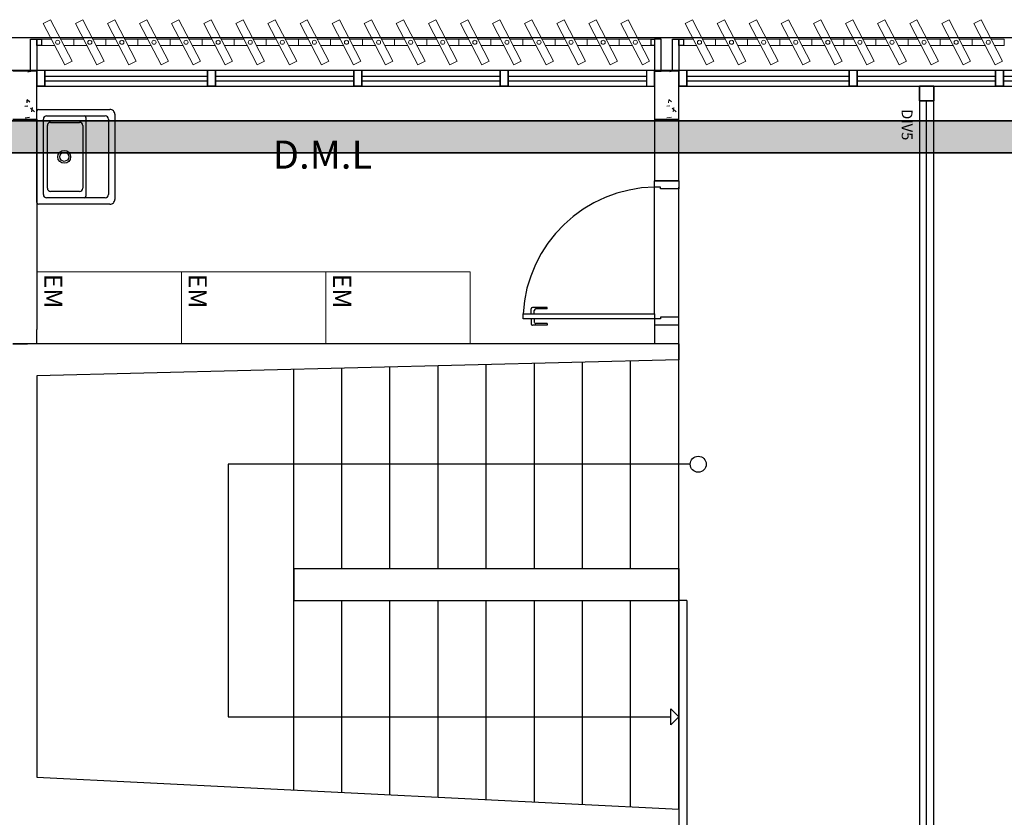
# Model space of a CAD drawing. Units: millimetres. Extents: x 2870 to 3822, y 2924 to 3374.
# Drawn here: x 2945 to 2951, y 2945 to 2950 of the extents above; entities that cross this region are included whole.
import ezdxf

# ---------------------------------------------------------------- set-up
doc = ezdxf.new("R2010")
doc.units = ezdxf.units.MM
doc.linetypes.add('0149-11_REF-PE$0$HIDDEN2', pattern=[4.7625, 3.175, -1.5875])
doc.linetypes.add('CONTINU', pattern=[0])
for name, color, linetype in [('BASE ELETRICA', 253, 'Continuous'), ('BASE ELÉTRICA 2', 30, 'Continuous'), ('HACH', 254, 'Continuous'), ('LAYOUT', 4, 'Continuous')]:
    doc.layers.add(name, color=color, linetype=linetype)
doc.layers.add('ELETROCALHA', color=170, linetype='CONTINU', lineweight=35)
doc.styles.add('0149-11_REF-PE$0$6075', font='romans.shx', dxfattribs={"height": 0.1125})
doc.styles.add('100RE100', font='arial.ttf', dxfattribs={"height": 0.25})
doc.styles.add('ARIAL', font='arial.ttf')

# ---------------------------------------------------------------- blocks, each defined once
blk = doc.blocks.new('BASE 3ºPAV')
at = {"layer": 'BASE ELETRICA', "lineweight": 13, "ltscale": 10}
for p, q in [((4403.0605, 3776.0104), (4403.1061, 3776.034)), ((4403.1061, 3776.034), (4403.2398, 3775.7761)), ((4403.2605, 3776.0104), (4403.3061, 3776.034)), ((4403.3061, 3776.034), (4403.4398, 3775.7761)), ((4403.4605, 3776.0104), (4403.5061, 3776.034)), ((4403.5061, 3776.034), (4403.6398, 3775.7761)), ((4403.6605, 3776.0104), (4403.7061, 3776.034)), ((4403.7061, 3776.034), (4403.8398, 3775.7761)), ((4403.8605, 3776.0104), (4403.9061, 3776.034)), ((4403.9061, 3776.034), (4404.0398, 3775.7761)), ((4404.0605, 3776.0104), (4404.1061, 3776.034)), ((4404.1061, 3776.034), (4404.2398, 3775.7761)), ((4404.2605, 3776.0104), (4404.3061, 3776.034)), ((4404.3061, 3776.034), (4404.4398, 3775.7761)), ((4404.4605, 3776.0104), (4404.5061, 3776.034)), ((4404.5061, 3776.034), (4404.6398, 3775.7761)), ((4404.6605, 3776.0104), (4404.7061, 3776.034)), ((4404.7061, 3776.034), (4404.8398, 3775.7761)), ((4404.8605, 3776.0104), (4404.9061, 3776.034)), ((4404.9061, 3776.034), (4405.0398, 3775.7761)), ((4405.0605, 3776.0104), (4405.1061, 3776.034)), ((4405.1061, 3776.034), (4405.2398, 3775.7761)), ((4405.2605, 3776.0104), (4405.3061, 3776.034)), ((4405.3061, 3776.034), (4405.4398, 3775.7761)), ((4405.4605, 3776.0104), (4405.5061, 3776.034)), ((4405.5061, 3776.034), (4405.6398, 3775.7761)), ((4405.6605, 3776.0104), (4405.7061, 3776.034)), ((4405.7061, 3776.034), (4405.8398, 3775.7761)), ((4405.8605, 3776.0104), (4405.9061, 3776.034)), ((4405.9061, 3776.034), (4406.0398, 3775.7761)), ((4406.0605, 3776.0104), (4406.1061, 3776.034)), ((4406.1061, 3776.034), (4406.2398, 3775.7761)), ((4406.2605, 3776.0104), (4406.3061, 3776.034)), ((4406.3061, 3776.034), (4406.4398, 3775.7761)), ((4406.4605, 3776.0104), (4406.5061, 3776.034)), ((4406.5061, 3776.034), (4406.6398, 3775.7761)), ((4406.6605, 3776.0104), (4406.7061, 3776.034)), ((4406.7061, 3776.034), (4406.8398, 3775.7761)), ((4407.0605, 3776.0104), (4407.1061, 3776.034)), ((4407.1061, 3776.034), (4407.2398, 3775.7761)), ((4407.2605, 3776.0104), (4407.3061, 3776.034)), ((4407.3061, 3776.034), (4407.4398, 3775.7761)), ((4407.4605, 3776.0104), (4407.5061, 3776.034)), ((4407.5061, 3776.034), (4407.6398, 3775.7761)), ((4407.6605, 3776.0104), (4407.7061, 3776.034)), ((4407.7061, 3776.034), (4407.8398, 3775.7761)), ((4407.8605, 3776.0104), (4407.9061, 3776.034)), ((4407.9061, 3776.034), (4408.0398, 3775.7761)), ((4408.0605, 3776.0104), (4408.1061, 3776.034)), ((4408.1061, 3776.034), (4408.2398, 3775.7761)), ((4408.2605, 3776.0104), (4408.3061, 3776.034)), ((4408.3061, 3776.034), (4408.4398, 3775.7761)), ((4408.4605, 3776.0104), (4408.5061, 3776.034)), ((4408.5061, 3776.034), (4408.6398, 3775.7761)), ((4408.6605, 3776.0104), (4408.7061, 3776.034)), ((4408.7061, 3776.034), (4408.8398, 3775.7761)), ((4408.8605, 3776.0104), (4408.9061, 3776.034)), ((4408.9061, 3776.034), (4409.0398, 3775.7761)), ((4403.1942, 3775.7525), (4403.0605, 3776.0104)), ((4403.3942, 3775.7525), (4403.2605, 3776.0104)), ((4403.5942, 3775.7525), (4403.4605, 3776.0104)), ((4403.7942, 3775.7525), (4403.6605, 3776.0104)), ((4403.9942, 3775.7525), (4403.8605, 3776.0104)), ((4404.1942, 3775.7525), (4404.0605, 3776.0104)), ((4404.3942, 3775.7525), (4404.2605, 3776.0104)), ((4404.5942, 3775.7525), (4404.4605, 3776.0104)), ((4404.7942, 3775.7525), (4404.6605, 3776.0104)), ((4404.9942, 3775.7525), (4404.8605, 3776.0104)), ((4405.1942, 3775.7525), (4405.0605, 3776.0104)), ((4405.3942, 3775.7525), (4405.2605, 3776.0104)), ((4405.5942, 3775.7525), (4405.4605, 3776.0104)), ((4405.7942, 3775.7525), (4405.6605, 3776.0104)), ((4405.9942, 3775.7525), (4405.8605, 3776.0104)), ((4406.1942, 3775.7525), (4406.0605, 3776.0104)), ((4406.3942, 3775.7525), (4406.2605, 3776.0104)), ((4406.5942, 3775.7525), (4406.4605, 3776.0104)), ((4406.7942, 3775.7525), (4406.6605, 3776.0104)), ((4407.1942, 3775.7525), (4407.0605, 3776.0104)), ((4407.3942, 3775.7525), (4407.2605, 3776.0104)), ((4407.5942, 3775.7525), (4407.4605, 3776.0104)), ((4407.7942, 3775.7525), (4407.6605, 3776.0104)), ((4407.9942, 3775.7525), (4407.8605, 3776.0104)), ((4408.1942, 3775.7525), (4408.0605, 3776.0104)), ((4408.3942, 3775.7525), (4408.2605, 3776.0104)), ((4408.5942, 3775.7525), (4408.4605, 3776.0104)), ((4408.7942, 3775.7525), (4408.6605, 3776.0104)), ((4408.9942, 3775.7525), (4408.8605, 3776.0104)), ((4403.2398, 3775.7761), (4403.1942, 3775.7525)), ((4403.4398, 3775.7761), (4403.3942, 3775.7525)), ((4403.6398, 3775.7761), (4403.5942, 3775.7525)), ((4403.8398, 3775.7761), (4403.7942, 3775.7525)), ((4404.0398, 3775.7761), (4403.9942, 3775.7525)), ((4404.2398, 3775.7761), (4404.1942, 3775.7525)), ((4404.4398, 3775.7761), (4404.3942, 3775.7525)), ((4404.6398, 3775.7761), (4404.5942, 3775.7525)), ((4404.8398, 3775.7761), (4404.7942, 3775.7525)), ((4405.0398, 3775.7761), (4404.9942, 3775.7525)), ((4405.2398, 3775.7761), (4405.1942, 3775.7525)), ((4405.4398, 3775.7761), (4405.3942, 3775.7525)), ((4405.6398, 3775.7761), (4405.5942, 3775.7525)), ((4405.8398, 3775.7761), (4405.7942, 3775.7525)), ((4406.0398, 3775.7761), (4405.9942, 3775.7525)), ((4406.2398, 3775.7761), (4406.1942, 3775.7525)), ((4406.4398, 3775.7761), (4406.3942, 3775.7525)), ((4406.6398, 3775.7761), (4406.5942, 3775.7525)), ((4406.8398, 3775.7761), (4406.7942, 3775.7525)), ((4407.2398, 3775.7761), (4407.1942, 3775.7525)), ((4407.4398, 3775.7761), (4407.3942, 3775.7525)), ((4407.6398, 3775.7761), (4407.5942, 3775.7525)), ((4407.8398, 3775.7761), (4407.7942, 3775.7525)), ((4408.0398, 3775.7761), (4407.9942, 3775.7525)), ((4408.2398, 3775.7761), (4408.1942, 3775.7525)), ((4408.4398, 3775.7761), (4408.3942, 3775.7525)), ((4408.6398, 3775.7761), (4408.5942, 3775.7525)), ((4408.8398, 3775.7761), (4408.7942, 3775.7525)), ((4409.0398, 3775.7761), (4408.9942, 3775.7525))]:
    blk.add_line(p, q, dxfattribs=at)
at = {"layer": 'BASE ELETRICA', "linetype": 'Continuous'}
for p, q in [((4402.9648, 3775.7095), (4402.9836, 3775.713)), ((4402.9592, 3775.5371), (4402.9764, 3775.5226)), ((4402.946, 3775.4944), (4402.9648, 3775.4978)), ((4402.9587, 3775.5342), (4402.9572, 3775.5163)), ((4402.9811, 3775.4825), (4403.0054, 3775.4591)), ((4402.9902, 3775.4876), (4402.9861, 3775.4609)), ((4402.9464, 3775.4229), (4402.9749, 3775.4262))]:
    blk.add_line(p, q, dxfattribs=at)
at = {"layer": 'BASE ELETRICA'}
for p, q in [((4403.071, 3775.6825), (4404.0835, 3775.6825)), ((4404.1335, 3775.6825), (4404.996, 3775.6825)), ((4405.046, 3775.6825), (4405.9085, 3775.6825)), ((4405.9585, 3775.6825), (4406.821, 3775.6825)), ((4407.071, 3775.6825), (4408.0835, 3775.6825)), ((4408.1335, 3775.6825), (4408.996, 3775.6825)), ((4409.046, 3775.6825), (4409.9085, 3775.6825)), ((4403.071, 3775.6525), (4404.0835, 3775.6525)), ((4404.1335, 3775.6525), (4404.996, 3775.6525)), ((4405.046, 3775.6525), (4405.9085, 3775.6525)), ((4405.9585, 3775.6525), (4406.821, 3775.6525)), ((4407.071, 3775.6525), (4408.0835, 3775.6525)), ((4408.1335, 3775.6525), (4408.996, 3775.6525)), ((4409.046, 3775.6525), (4409.9085, 3775.6525)), ((4403.031, 3775.4744), (4403.476, 3775.4744)), ((4403.031, 3775.4744), (4403.476, 3775.4744)), ((4408.566, 3769.7038, 0), (4408.566, 3775.5288, 0)), ((4403.0211, 3774.8944), (4403.021, 3775.4644)), ((4403.0211, 3774.8944), (4403.021, 3775.4644)), ((4403.061, 3774.9444), (4403.061, 3775.4144)), ((4403.061, 3774.9444), (4403.061, 3775.4144)), ((4403.081, 3775.4344), (4403.2979, 3775.4344)), ((4403.081, 3775.4344), (4403.2979, 3775.4344)), ((4403.2979, 3775.4344), (4403.316, 3775.4344)), ((4403.316, 3775.4344), (4403.446, 3775.4344)), ((4403.316, 3775.4344), (4403.446, 3775.4344)), ((4403.326, 3775.4244), (4403.326, 3775.4119)), ((4403.326, 3775.4119), (4403.326, 3774.9484)), ((4403.466, 3775.4144), (4403.466, 3774.9444)), ((4403.466, 3775.4144), (4403.466, 3774.9444)), ((4403.506, 3775.4444), (4403.5061, 3774.9144)), ((4403.506, 3775.4444), (4403.5061, 3774.9144)), ((4403.086, 3774.9844), (4403.086, 3775.3744)), ((4403.086, 3774.9844), (4403.086, 3775.3744)), ((4403.106, 3775.3944), (4403.286, 3775.3944)), ((4403.106, 3775.3944), (4403.286, 3775.3944)), ((4403.306, 3775.3744), (4403.306, 3774.9844)), ((4403.306, 3775.3744), (4403.306, 3774.9844)), ((4406.8708, 3774.2015), (4406.8708, 3774.991)), ((4407.021, 3775.0305), (4406.871, 3775.0305)), ((4407.021, 3774.1805), (4407.021, 3774.991)), ((4403.2979, 3774.9244), (4403.0811, 3774.9244)), ((4403.2979, 3774.9244), (4403.0811, 3774.9244)), ((4403.286, 3774.9644), (4403.106, 3774.9644)), ((4403.286, 3774.9644), (4403.106, 3774.9644)), ((4403.3161, 3774.9244), (4403.2979, 3774.9244)), ((4403.4461, 3774.9244), (4403.3161, 3774.9244)), ((4403.4461, 3774.9244), (4403.3161, 3774.9244)), ((4403.326, 3774.9484), (4403.3261, 3774.9344)), ((4403.4761, 3774.8844), (4403.0311, 3774.8844)), ((4403.4761, 3774.8844), (4403.0311, 3774.8844)), ((4406.1006, 3774.2015), (4406.1006, 3774.2315)), ((4406.2006, 3774.2415), (4406.1106, 3774.2415)), ((4406.1206, 3774.2015), (4406.1206, 3774.2215)), ((4406.2006, 3774.2315), (4406.1306, 3774.2315)), ((4406.2006, 3774.2315), (4406.2006, 3774.2415)), ((4406.1006, 3774.17), (4406.1006, 3774.14)), ((4406.2006, 3774.13), (4406.1106, 3774.13)), ((4406.1206, 3774.17), (4406.1206, 3774.15)), ((4406.2006, 3774.14), (4406.1306, 3774.14)), ((4406.2006, 3774.14), (4406.2006, 3774.13)), ((4407.021, 3771.1138), (4407.021, 3774.0138)), ((4407.021, 3774.0138), (4407.021, 3773.9138)), ((4405.821, 3772.6138), (4405.821, 3773.8838)), ((4406.121, 3772.6138), (4406.121, 3773.8913)), ((4406.421, 3772.6138), (4406.421, 3773.8988)), ((4406.721, 3772.6138), (4406.721, 3773.9063)), ((4404.621, 3771.2338), (4404.621, 3773.8538)), ((4404.921, 3772.6138), (4404.921, 3773.8613)), ((4405.221, 3772.6138), (4405.221, 3773.8688)), ((4405.521, 3772.6138), (4405.521, 3773.8763)), ((4407.0927, 3773.2638), (4404.2128, 3773.2638)), ((4404.2128, 3773.2638), (4404.2128, 3771.6904)), ((4404.621, 3772.6138), (4407.021, 3772.6138)), ((4404.621, 3772.6138), (4404.621, 3772.4138)), ((4407.021, 3772.6138), (4407.021, 3772.4138)), ((4404.621, 3772.4138), (4407.021, 3772.4138)), ((4404.921, 3771.2188), (4404.921, 3772.4138)), ((4405.221, 3771.2038), (4405.221, 3772.4138)), ((4405.521, 3771.1888), (4405.521, 3772.4138)), ((4405.821, 3771.1738), (4405.821, 3772.4138)), ((4406.121, 3771.1588), (4406.121, 3772.4138)), ((4406.421, 3771.1438), (4406.421, 3772.4138)), ((4406.721, 3771.1288), (4406.721, 3772.4138)), ((4407.021, 3772.4138), (4407.021, 3771.0138)), ((4407.071, 3772.4138), (4407.021, 3772.4138)), ((4407.071, 3772.4138), (4407.071, 3771.0138)), ((4406.971, 3771.7404), (4407.021, 3771.6904)), ((4406.971, 3771.6904), (4406.971, 3771.7404)), ((4404.2128, 3771.6904), (4406.971, 3771.6904)), ((4407.021, 3771.6904), (4406.971, 3771.6404)), ((4406.971, 3771.6404), (4406.971, 3771.6904))]:
    blk.add_line(p, q, dxfattribs=at)
at = {"layer": 'BASE ELETRICA', "linetype": 'Continuous', "lineweight": 0}
for p, q in [((4406.9648, 3775.7095), (4406.9836, 3775.713)), ((4406.9592, 3775.5371), (4406.9764, 3775.5226)), ((4406.946, 3775.4944), (4406.9648, 3775.4978)), ((4406.9587, 3775.5342), (4406.9572, 3775.5163)), ((4406.9811, 3775.4825), (4407.0054, 3775.4591)), ((4406.9902, 3775.4876), (4406.9861, 3775.4609)), ((4406.9464, 3775.4229), (4406.9749, 3775.4262))]:
    blk.add_line(p, q, dxfattribs=at)
at = {"layer": 'BASE ELETRICA', "linetype": 'CONTINU', "lineweight": 5, "ltscale": 0.1}
for p, q in [((4403.021, 3774.0138), (4403.021, 3774.4638)), ((4403.021, 3774.4638), (4403.921, 3774.4638)), ((4403.921, 3774.4638), (4403.921, 3774.0138)), ((4403.921, 3774.0138), (4403.921, 3774.4638)), ((4403.921, 3774.4638), (4404.821, 3774.4638)), ((4404.821, 3774.4638), (4404.821, 3774.0138)), ((4404.821, 3774.0138), (4404.821, 3774.4638)), ((4404.821, 3774.4638), (4405.721, 3774.4638)), ((4405.721, 3774.4638), (4405.721, 3774.0138)), ((4403.921, 3774.0138), (4403.021, 3774.0138)), ((4404.821, 3774.0138), (4403.921, 3774.0138)), ((4405.721, 3774.0138), (4404.821, 3774.0138))]:
    blk.add_line(p, q, dxfattribs=at)
at = {"layer": 'BASE ELETRICA', "elevation": 0}
blk.add_lwpolyline([(4419.021, 3775.7188), (4434.946, 3775.722), (4434.946, 3775.922), (4390.946, 3775.922), (4390.946, 3775.7188), (4411.996, 3775.7188), (4412.0001, 3775.7188)], dxfattribs=at)
at = {"layer": 'BASE ELETRICA'}
for centre, radius in [((4403.191, 3775.1794), 0.04), ((4403.191, 3775.1794), 0.04), ((4403.191, 3775.1794), 0.028), ((4403.191, 3775.1794), 0.028), ((4407.1427, 3773.2638), 0.05)]:
    blk.add_circle(centre, radius, dxfattribs=at)
for centre, radius, start, end in [((4403.031, 3775.4644), 0.01, 90.00533, 180.00533), ((4403.031, 3775.4644), 0.01, 90.00533, 180.00533), ((4403.476, 3775.4444), 0.03, 0.00532, 90.00532), ((4403.476, 3775.4444), 0.03, 0.00532, 90.00532), ((4403.081, 3775.4144), 0.02, 90.00532, 180.00532), ((4403.081, 3775.4144), 0.02, 90.00532, 180.00532), ((4403.316, 3775.4244), 0.01, 0.00532, 90.00532), ((4403.446, 3775.4144), 0.02, 0.00532, 90.00532), ((4403.446, 3775.4144), 0.02, 0.00532, 90.00532), ((4403.106, 3775.3744), 0.02, 90.00532, 180.00532), ((4403.106, 3775.3744), 0.02, 90.00532, 180.00532), ((4403.286, 3775.3744), 0.02, 0.00532, 90.00532), ((4403.286, 3775.3744), 0.02, 0.00532, 90.00532), ((4403.106, 3774.9844), 0.02, 180.00532, 270.00532), ((4403.106, 3774.9844), 0.02, 180.00532, 270.00532), ((4403.286, 3774.9844), 0.02, 270.00532, 0.00532), ((4403.286, 3774.9844), 0.02, 270.00532, 0.00532), ((4403.081, 3774.9444), 0.02, 180.00532, 270.00532), ((4403.081, 3774.9444), 0.02, 180.00532, 270.00532), ((4403.3161, 3774.9344), 0.01, 270.00533, 0.00533), ((4403.446, 3774.9444), 0.02, 270.00532, 0.00532), ((4403.446, 3774.9444), 0.02, 270.00532, 0.00532), ((4403.0311, 3774.8944), 0.01, 180.00532, 270.00532), ((4403.0311, 3774.8944), 0.01, 180.00532, 270.00532), ((4403.4761, 3774.9144), 0.03, 270.00532, 0.00532), ((4403.4761, 3774.9144), 0.03, 270.00532, 0.00532), ((4406.1106, 3774.2315), 0.01, 90.00016, 180.00016), ((4406.1306, 3774.2215), 0.01, 90.00016, 180.00016), ((4406.1106, 3774.14), 0.01, 180.00016, 270.00016), ((4406.1306, 3774.15), 0.01, 180.00016, 270.00016)]:
    blk.add_arc(centre, radius, start, end, dxfattribs=at)
at = {"layer": 'BASE ELETRICA', "linetype": '0149-11_REF-PE$0$HIDDEN2'}
blk.add_ellipse((4406.8858, 3774.1547), major_axis=(-0.6034, -0.5807), ratio=0.997899, start_param=3.964901, end_param=5.459877, dxfattribs=at)
at = {"layer": 'BASE ELÉTRICA 2'}
for p, q in [((4402.9816, 3775.7138), (4402.9816, 3775.913)), ((4402.9816, 3775.913), (4403.021, 3775.913)), ((4403.021, 3775.913), (4403.021, 3775.7138)), ((4403.021, 3775.8735), (4403.021, 3775.913)), ((4403.021, 3775.913), (4403.0502, 3775.913)), ((4403.0502, 3775.913), (4403.0502, 3775.8735)), ((4406.8502, 3775.8735), (4406.8502, 3775.913)), ((4406.8502, 3775.913), (4406.871, 3775.913)), ((4406.871, 3775.913), (4406.871, 3775.7138)), ((4406.9105, 3775.913), (4406.871, 3775.913)), ((4406.871, 3775.913), (4406.871, 3775.8735)), ((4406.9105, 3775.7138), (4406.9105, 3775.913)), ((4406.9816, 3775.7138), (4406.9816, 3775.913)), ((4406.9816, 3775.913), (4407.021, 3775.913)), ((4407.021, 3775.913), (4407.021, 3775.7138)), ((4407.021, 3775.8735), (4407.021, 3775.913)), ((4407.021, 3775.913), (4407.0502, 3775.913)), ((4407.0502, 3775.913), (4407.0502, 3775.8735)), ((4403.0502, 3775.8735), (4403.021, 3775.8735)), ((4406.871, 3775.8735), (4406.8502, 3775.8735)), ((4407.0502, 3775.8735), (4407.021, 3775.8735)), ((4403.021, 3775.6188), (4403.021, 3775.7188)), ((4403.021, 3775.7188), (4403.021, 3775.6188)), ((4403.021, 3775.7188), (4403.071, 3775.7188)), ((4403.071, 3775.7188), (4404.1335, 3775.7188)), ((4403.071, 3775.7188), (4403.071, 3775.6188)), ((4403.071, 3775.6188), (4403.071, 3775.7188)), ((4404.0835, 3775.7188), (4404.1335, 3775.7188)), ((4404.0835, 3775.6188), (4404.0835, 3775.7188)), ((4404.0835, 3775.7188), (4404.0835, 3775.6188)), ((4404.0835, 3775.7188, 0), (4404.1335, 3775.7188, 0)), ((4404.1335, 3775.7188), (4405.046, 3775.7188)), ((4404.1335, 3775.7188), (4404.1335, 3775.6188)), ((4404.1335, 3775.6188), (4404.1335, 3775.7188)), ((4404.996, 3775.6188), (4404.996, 3775.7188)), ((4404.996, 3775.7188), (4404.996, 3775.6188)), ((4404.996, 3775.7188, 0), (4405.046, 3775.7188, 0)), ((4404.996, 3775.7188), (4404.996, 3775.6188)), ((4405.046, 3775.7188), (4405.9585, 3775.7188)), ((4405.046, 3775.7188), (4405.046, 3775.6188)), ((4405.046, 3775.6188), (4405.046, 3775.7188)), ((4405.046, 3775.6188), (4405.046, 3775.7188)), ((4405.9085, 3775.7188), (4405.9585, 3775.7188)), ((4405.9085, 3775.6188), (4405.9085, 3775.7188)), ((4405.9085, 3775.7188), (4405.9085, 3775.6188)), ((4405.9085, 3775.7188, 0), (4405.9585, 3775.7188, 0)), ((4405.9585, 3775.7188), (4406.871, 3775.7188)), ((4405.9585, 3775.7188), (4405.9585, 3775.6188)), ((4405.9585, 3775.6188), (4405.9585, 3775.7188)), ((4406.821, 3775.7188), (4406.821, 3775.6188)), ((4406.871, 3775.6188), (4406.871, 3775.7188)), ((4407.021, 3775.6188), (4407.021, 3775.7188)), ((4407.021, 3775.7188), (4407.021, 3775.6188)), ((4407.021, 3775.7188), (4407.071, 3775.7188)), ((4407.071, 3775.7188), (4408.1335, 3775.7188)), ((4407.071, 3775.7188), (4407.071, 3775.6188)), ((4407.071, 3775.6188), (4407.071, 3775.7188)), ((4408.0835, 3775.7188), (4408.1335, 3775.7188)), ((4408.0835, 3775.6188), (4408.0835, 3775.7188)), ((4408.0835, 3775.7188), (4408.0835, 3775.6188)), ((4408.0835, 3775.7188, 0), (4408.1335, 3775.7188, 0)), ((4408.1335, 3775.7188), (4409.046, 3775.7188)), ((4408.1335, 3775.7188), (4408.1335, 3775.6188)), ((4408.1335, 3775.6188), (4408.1335, 3775.7188)), ((4408.996, 3775.6188), (4408.996, 3775.7188)), ((4408.996, 3775.7188), (4408.996, 3775.6188)), ((4408.996, 3775.7188, 0), (4409.046, 3775.7188, 0)), ((4408.996, 3775.7188), (4408.996, 3775.6188)), ((4409.046, 3775.7188), (4409.9585, 3775.7188)), ((4409.046, 3775.7188), (4409.046, 3775.6188)), ((4409.046, 3775.6188), (4409.046, 3775.7188)), ((4409.046, 3775.6188), (4409.046, 3775.7188)), ((4403.021, 3775.7138), (4402.871, 3775.7138)), ((4403.021, 3775.7138), (4402.9816, 3775.7138)), ((4403.021, 3775.4138), (4403.021, 3775.7138)), ((4406.871, 3775.7138), (4406.871, 3775.4138)), ((4407.021, 3775.7138), (4406.871, 3775.7138)), ((4406.871, 3775.7138), (4406.9105, 3775.7138)), ((4407.021, 3775.7138), (4406.9816, 3775.7138)), ((4407.021, 3775.4138), (4407.021, 3775.7138)), ((4403.071, 3775.6188), (4403.021, 3775.6188)), ((4403.021, 3775.6188), (4403.071, 3775.6188)), ((4403.071, 3775.6188), (4404.1335, 3775.6188)), ((4404.1335, 3775.6188), (4404.0835, 3775.6188)), ((4404.0835, 3775.6188), (4404.1335, 3775.6188)), ((4404.1335, 3775.6188), (4405.046, 3775.6188)), ((4405.046, 3775.6188), (4404.996, 3775.6188)), ((4404.996, 3775.6188), (4405.046, 3775.6188)), ((4405.046, 3775.6188), (4405.9585, 3775.6188)), ((4405.9585, 3775.6188), (4405.9085, 3775.6188)), ((4405.9085, 3775.6188), (4405.9585, 3775.6188)), ((4405.9585, 3775.6188), (4406.871, 3775.6188)), ((4407.071, 3775.6188), (4407.021, 3775.6188)), ((4407.021, 3775.6188), (4407.071, 3775.6188)), ((4407.071, 3775.6188), (4408.1335, 3775.6188)), ((4408.1335, 3775.6188), (4408.0835, 3775.6188)), ((4408.0835, 3775.6188), (4408.1335, 3775.6188)), ((4408.1335, 3775.6188), (4409.046, 3775.6188)), ((4408.611, 3775.6188), (4408.521, 3775.6188)), ((4408.521, 3775.6188), (4408.521, 3775.5288)), ((4408.521, 3775.5288), (4408.521, 3775.6188)), ((4408.521, 3775.6188), (4408.611, 3775.6188)), ((4408.611, 3775.5288), (4408.611, 3775.6188)), ((4408.611, 3775.6188), (4408.611, 3775.5288)), ((4409.046, 3775.6188), (4408.996, 3775.6188)), ((4408.996, 3775.6188), (4409.046, 3775.6188)), ((4409.046, 3775.6188), (4409.9585, 3775.6188)), ((4408.521, 3775.5288), (4408.611, 3775.5288)), ((4408.611, 3775.5288), (4408.521, 3775.5288)), ((4408.611, 3775.5288), (4408.521, 3775.5288)), ((4408.521, 3775.5288), (4408.521, 3769.7038)), ((4408.611, 3769.7038), (4408.611, 3775.5288)), ((4402.871, 3775.4138), (4403.021, 3775.4138)), ((4402.871, 3775.4138), (4402.961, 3775.4138)), ((4403.021, 3775.4138), (4403.021, 3775.3238)), ((4406.871, 3775.4138), (4407.021, 3775.4138)), ((4406.871, 3775.4138), (4406.871, 3775.0305)), ((4407.021, 3775.0305), (4407.021, 3775.4138)), ((4403.021, 3775.3238), (4403.021, 3774.1038)), ((4406.871, 3774.991), (4406.871, 3775.0305)), ((4406.871, 3775.0305), (4407.021, 3775.0305)), ((4406.9081, 3774.991), (4406.871, 3774.991)), ((4406.9081, 3774.9805), (4406.9081, 3774.991)), ((4407.021, 3775.0305), (4407.021, 3774.9805)), ((4407.021, 3774.9805), (4406.9081, 3774.9805)), ((4406.0506, 3774.17), (4406.0506, 3774.2015)), ((4406.0506, 3774.2015), (4406.871, 3774.2015)), ((4406.871, 3774.2015), (4406.871, 3774.1305)), ((4406.871, 3774.17), (4406.0506, 3774.17)), ((4406.9081, 3774.17), (4406.871, 3774.17)), ((4407.021, 3774.1305), (4406.871, 3774.1305)), ((4407.021, 3774.1305), (4406.871, 3774.1305)), ((4406.871, 3774.1305), (4406.871, 3774.0138)), ((4407.021, 3774.1805), (4406.9081, 3774.1805)), ((4406.9081, 3774.1805), (4406.9081, 3774.17)), ((4407.021, 3774.1305), (4407.021, 3774.1805)), ((4407.021, 3774.0138), (4407.021, 3774.1305)), ((4403.021, 3774.0138), (4403.021, 3774.1038)), ((4407.021, 3774.0138), (4402.871, 3774.0138)), ((4402.871, 3774.0138), (4402.961, 3774.0138)), ((4407.021, 3774.0138), (4406.871, 3774.0138)), ((4407.021, 3773.9138), (4403.021, 3773.8138)), ((4403.021, 3773.8138), (4403.021, 3771.3138)), ((4403.021, 3771.3138), (4407.021, 3771.1138))]:
    blk.add_line(p, q, dxfattribs=at)
at = {"layer": 'BASE ELÉTRICA 2', "lineweight": 13, "ltscale": 10}
for p, q in [((4403.111, 3775.913), (4403.0502, 3775.913)), ((4403.0502, 3775.913), (4403.0502, 3775.8735)), ((4403.2502, 3775.913), (4403.1689, 3775.913)), ((4403.311, 3775.913), (4403.2502, 3775.913)), ((4403.2502, 3775.913), (4403.2502, 3775.8735)), ((4403.2502, 3775.8735), (4403.2502, 3775.913)), ((4403.4502, 3775.913), (4403.3689, 3775.913)), ((4403.511, 3775.913), (4403.4502, 3775.913)), ((4403.4502, 3775.913), (4403.4502, 3775.8735)), ((4403.4502, 3775.8735), (4403.4502, 3775.913)), ((4403.6502, 3775.913), (4403.5689, 3775.913)), ((4403.711, 3775.913), (4403.6502, 3775.913)), ((4403.6502, 3775.913), (4403.6502, 3775.8735)), ((4403.6502, 3775.8735), (4403.6502, 3775.913)), ((4403.8502, 3775.913), (4403.7689, 3775.913)), ((4403.911, 3775.913), (4403.8502, 3775.913)), ((4403.8502, 3775.913), (4403.8502, 3775.8735)), ((4403.8502, 3775.8735), (4403.8502, 3775.913)), ((4404.0502, 3775.913), (4403.9689, 3775.913)), ((4404.111, 3775.913), (4404.0502, 3775.913)), ((4404.0502, 3775.913), (4404.0502, 3775.8735)), ((4404.0502, 3775.8735), (4404.0502, 3775.913)), ((4404.2502, 3775.913), (4404.1689, 3775.913)), ((4404.311, 3775.913), (4404.2502, 3775.913)), ((4404.2502, 3775.913), (4404.2502, 3775.8735)), ((4404.2502, 3775.8735), (4404.2502, 3775.913)), ((4404.4502, 3775.913), (4404.3689, 3775.913)), ((4404.511, 3775.913), (4404.4502, 3775.913)), ((4404.4502, 3775.913), (4404.4502, 3775.8735)), ((4404.4502, 3775.8735), (4404.4502, 3775.913)), ((4404.6502, 3775.913), (4404.5689, 3775.913)), ((4404.711, 3775.913), (4404.6502, 3775.913)), ((4404.6502, 3775.913), (4404.6502, 3775.8735)), ((4404.6502, 3775.8735), (4404.6502, 3775.913)), ((4404.8502, 3775.913), (4404.7689, 3775.913)), ((4404.911, 3775.913), (4404.8502, 3775.913)), ((4404.8502, 3775.913), (4404.8502, 3775.8735)), ((4404.8502, 3775.8735), (4404.8502, 3775.913)), ((4405.0502, 3775.913), (4404.9689, 3775.913)), ((4405.111, 3775.913), (4405.0502, 3775.913)), ((4405.0502, 3775.913), (4405.0502, 3775.8735)), ((4405.0502, 3775.8735), (4405.0502, 3775.913)), ((4405.2502, 3775.913), (4405.1689, 3775.913)), ((4405.311, 3775.913), (4405.2502, 3775.913)), ((4405.2502, 3775.913), (4405.2502, 3775.8735)), ((4405.2502, 3775.8735), (4405.2502, 3775.913)), ((4405.4502, 3775.913), (4405.3689, 3775.913)), ((4405.511, 3775.913), (4405.4502, 3775.913)), ((4405.4502, 3775.913), (4405.4502, 3775.8735)), ((4405.4502, 3775.8735), (4405.4502, 3775.913)), ((4405.6502, 3775.913), (4405.5689, 3775.913)), ((4405.711, 3775.913), (4405.6502, 3775.913)), ((4405.6502, 3775.913), (4405.6502, 3775.8735)), ((4405.6502, 3775.8735), (4405.6502, 3775.913)), ((4405.8502, 3775.913), (4405.7689, 3775.913)), ((4405.911, 3775.913), (4405.8502, 3775.913)), ((4405.8502, 3775.913), (4405.8502, 3775.8735)), ((4405.8502, 3775.8735), (4405.8502, 3775.913)), ((4406.0502, 3775.913), (4405.9689, 3775.913)), ((4406.111, 3775.913), (4406.0502, 3775.913)), ((4406.0502, 3775.913), (4406.0502, 3775.8735)), ((4406.0502, 3775.8735), (4406.0502, 3775.913)), ((4406.2502, 3775.913), (4406.1689, 3775.913)), ((4406.311, 3775.913), (4406.2502, 3775.913)), ((4406.2502, 3775.913), (4406.2502, 3775.8735)), ((4406.2502, 3775.8735), (4406.2502, 3775.913)), ((4406.4502, 3775.913), (4406.3689, 3775.913)), ((4406.511, 3775.913), (4406.4502, 3775.913)), ((4406.4502, 3775.913), (4406.4502, 3775.8735)), ((4406.4502, 3775.8735), (4406.4502, 3775.913)), ((4406.6502, 3775.913), (4406.5689, 3775.913)), ((4406.711, 3775.913), (4406.6502, 3775.913)), ((4406.6502, 3775.913), (4406.6502, 3775.8735)), ((4406.6502, 3775.8735), (4406.6502, 3775.913)), ((4406.8502, 3775.913), (4406.7689, 3775.913)), ((4406.8502, 3775.8735), (4406.8502, 3775.913)), ((4407.111, 3775.913), (4407.0502, 3775.913)), ((4407.0502, 3775.913), (4407.0502, 3775.8735)), ((4407.2502, 3775.913), (4407.1689, 3775.913)), ((4407.311, 3775.913), (4407.2502, 3775.913)), ((4407.2502, 3775.913), (4407.2502, 3775.8735)), ((4407.2502, 3775.8735), (4407.2502, 3775.913)), ((4407.4502, 3775.913), (4407.3689, 3775.913)), ((4407.511, 3775.913), (4407.4502, 3775.913)), ((4407.4502, 3775.913), (4407.4502, 3775.8735)), ((4407.4502, 3775.8735), (4407.4502, 3775.913)), ((4407.6502, 3775.913), (4407.5689, 3775.913)), ((4407.711, 3775.913), (4407.6502, 3775.913)), ((4407.6502, 3775.913), (4407.6502, 3775.8735)), ((4407.6502, 3775.8735), (4407.6502, 3775.913)), ((4407.8502, 3775.913), (4407.7689, 3775.913)), ((4407.911, 3775.913), (4407.8502, 3775.913)), ((4407.8502, 3775.913), (4407.8502, 3775.8735)), ((4407.8502, 3775.8735), (4407.8502, 3775.913)), ((4408.0502, 3775.913), (4407.9689, 3775.913)), ((4408.111, 3775.913), (4408.0502, 3775.913)), ((4408.0502, 3775.913), (4408.0502, 3775.8735)), ((4408.0502, 3775.8735), (4408.0502, 3775.913)), ((4408.2502, 3775.913), (4408.1689, 3775.913)), ((4408.311, 3775.913), (4408.2502, 3775.913)), ((4408.2502, 3775.913), (4408.2502, 3775.8735)), ((4408.2502, 3775.8735), (4408.2502, 3775.913)), ((4408.4502, 3775.913), (4408.3689, 3775.913)), ((4408.511, 3775.913), (4408.4502, 3775.913)), ((4408.4502, 3775.913), (4408.4502, 3775.8735)), ((4408.4502, 3775.8735), (4408.4502, 3775.913)), ((4408.6502, 3775.913), (4408.5689, 3775.913)), ((4408.711, 3775.913), (4408.6502, 3775.913)), ((4408.6502, 3775.913), (4408.6502, 3775.8735)), ((4408.6502, 3775.8735), (4408.6502, 3775.913)), ((4408.8502, 3775.913), (4408.7689, 3775.913)), ((4408.911, 3775.913), (4408.8502, 3775.913)), ((4408.8502, 3775.913), (4408.8502, 3775.8735)), ((4408.8502, 3775.8735), (4408.8502, 3775.913)), ((4409.0502, 3775.913), (4408.9689, 3775.913)), ((4409.0502, 3775.8735), (4409.0502, 3775.913)), ((4403.0502, 3775.8735), (4403.1314, 3775.8735)), ((4403.1893, 3775.8735), (4403.2502, 3775.8735)), ((4403.2502, 3775.8735), (4403.3314, 3775.8735)), ((4403.3893, 3775.8735), (4403.4502, 3775.8735)), ((4403.4502, 3775.8735), (4403.5314, 3775.8735)), ((4403.5893, 3775.8735), (4403.6502, 3775.8735)), ((4403.6502, 3775.8735), (4403.7314, 3775.8735)), ((4403.7893, 3775.8735), (4403.8502, 3775.8735)), ((4403.8502, 3775.8735), (4403.9314, 3775.8735)), ((4403.9893, 3775.8735), (4404.0502, 3775.8735)), ((4404.0502, 3775.8735), (4404.1314, 3775.8735)), ((4404.1893, 3775.8735), (4404.2502, 3775.8735)), ((4404.2502, 3775.8735), (4404.3314, 3775.8735)), ((4404.3893, 3775.8735), (4404.4502, 3775.8735)), ((4404.4502, 3775.8735), (4404.5314, 3775.8735)), ((4404.5893, 3775.8735), (4404.6502, 3775.8735)), ((4404.6502, 3775.8735), (4404.7314, 3775.8735)), ((4404.7893, 3775.8735), (4404.8502, 3775.8735)), ((4404.8502, 3775.8735), (4404.9314, 3775.8735)), ((4404.9893, 3775.8735), (4405.0502, 3775.8735)), ((4405.0502, 3775.8735), (4405.1314, 3775.8735)), ((4405.1893, 3775.8735), (4405.2502, 3775.8735)), ((4405.2502, 3775.8735), (4405.3314, 3775.8735)), ((4405.3893, 3775.8735), (4405.4502, 3775.8735)), ((4405.4502, 3775.8735), (4405.5314, 3775.8735)), ((4405.5893, 3775.8735), (4405.6502, 3775.8735)), ((4405.6502, 3775.8735), (4405.7314, 3775.8735)), ((4405.7893, 3775.8735), (4405.8502, 3775.8735)), ((4405.8502, 3775.8735), (4405.9314, 3775.8735)), ((4405.9893, 3775.8735), (4406.0502, 3775.8735)), ((4406.0502, 3775.8735), (4406.1314, 3775.8735)), ((4406.1893, 3775.8735), (4406.2502, 3775.8735)), ((4406.2502, 3775.8735), (4406.3314, 3775.8735)), ((4406.3893, 3775.8735), (4406.4502, 3775.8735)), ((4406.4502, 3775.8735), (4406.5314, 3775.8735)), ((4406.5893, 3775.8735), (4406.6502, 3775.8735)), ((4406.6502, 3775.8735), (4406.7314, 3775.8735)), ((4406.7893, 3775.8735), (4406.8502, 3775.8735)), ((4407.0502, 3775.8735), (4407.1314, 3775.8735)), ((4407.1893, 3775.8735), (4407.2502, 3775.8735)), ((4407.2502, 3775.8735), (4407.3314, 3775.8735)), ((4407.3893, 3775.8735), (4407.4502, 3775.8735)), ((4407.4502, 3775.8735), (4407.5314, 3775.8735)), ((4407.5893, 3775.8735), (4407.6502, 3775.8735)), ((4407.6502, 3775.8735), (4407.7314, 3775.8735)), ((4407.7893, 3775.8735), (4407.8502, 3775.8735)), ((4407.8502, 3775.8735), (4407.9314, 3775.8735)), ((4407.9893, 3775.8735), (4408.0502, 3775.8735)), ((4408.0502, 3775.8735), (4408.1314, 3775.8735)), ((4408.1893, 3775.8735), (4408.2502, 3775.8735)), ((4408.2502, 3775.8735), (4408.3314, 3775.8735)), ((4408.3893, 3775.8735), (4408.4502, 3775.8735)), ((4408.4502, 3775.8735), (4408.5314, 3775.8735)), ((4408.5893, 3775.8735), (4408.6502, 3775.8735)), ((4408.6502, 3775.8735), (4408.7314, 3775.8735)), ((4408.7893, 3775.8735), (4408.8502, 3775.8735)), ((4408.8502, 3775.8735), (4408.9314, 3775.8735)), ((4408.9893, 3775.8735), (4409.0502, 3775.8735))]:
    blk.add_line(p, q, dxfattribs=at)
for centre in [(4403.1502, 3775.8933), (4403.3502, 3775.8933), (4403.5502, 3775.8933), (4403.7502, 3775.8933), (4403.9502, 3775.8933), (4404.1502, 3775.8933), (4404.3502, 3775.8933), (4404.5502, 3775.8933), (4404.7502, 3775.8933), (4404.9502, 3775.8933), (4405.1502, 3775.8933), (4405.3502, 3775.8933), (4405.5502, 3775.8933), (4405.7502, 3775.8933), (4405.9502, 3775.8933), (4406.1502, 3775.8933), (4406.3502, 3775.8933), (4406.5502, 3775.8933), (4406.7502, 3775.8933), (4407.1502, 3775.8933), (4407.3502, 3775.8933), (4407.5502, 3775.8933), (4407.7502, 3775.8933), (4407.9502, 3775.8933), (4408.1502, 3775.8933), (4408.3502, 3775.8933), (4408.5502, 3775.8933), (4408.7502, 3775.8933), (4408.9502, 3775.8933)]:
    blk.add_circle(centre, 0.0128, dxfattribs=at)
at = {"layer": 'BASE ELETRICA'}
for s, height, rotation, style, p in [('DIV5', 0.0675, 270, 'ARIAL', (4408.4106, 3775.4766, 0)), ('D.M.L', 0.175, 0.00191, '100RE100', (4404.4902, 3775.1056)), ('EM', 0.1125, 269.99991, '0149-11_REF-PE$0$6075', (4403.067, 3774.4503)), ('EM', 0.1125, 269.99991, '0149-11_REF-PE$0$6075', (4403.967, 3774.4503)), ('EM', 0.1125, 269.99991, '0149-11_REF-PE$0$6075', (4404.867, 3774.4503))]:
    blk.add_text(s, height=height, rotation=rotation, dxfattribs=dict(at, style=style)).set_placement(p)

msp = doc.modelspace()

# ---------------------------------------------------------------- hatches: boundary and pattern name
at = {"layer": 'HACH'}
h = msp.add_hatch(dxfattribs=at)
h.set_pattern_fill('DOTS', color=256, scale=0.03)
h.paths.add_polyline_path([(2954.0134, 2944.2275), (2961.4509, 2944.2275), (2961.4509, 2949.5059), (2969.2943, 2949.5059), (2969.2943, 2949.7059), (2961.2509, 2949.7059), (2961.2509, 2944.4275), (2954.2134, 2944.4275), (2954.2134, 2949.7059), (2933.1792, 2949.7059), (2933.1783, 2942.4114), (2937.2443, 2942.4109), (2937.2443, 2942.6109), (2933.3783, 2942.6114), (2933.3792, 2949.5059), (2954.0134, 2949.5059)])

# ---------------------------------------------------------------- linework, layer by layer
at = {"layer": 'ELETROCALHA'}
msp.add_polyline3d([(2954.0134, 2944.2275, 0), (2961.4509, 2944.2275, 0), (2961.4509, 2949.5059, 0), (2969.2943, 2949.5059, 0), (2969.2943, 2949.7059, 0), (2961.2509, 2949.7059, 0), (2961.2509, 2944.4275, 0), (2954.2134, 2944.4275, 0), (2954.2134, 2949.7059, 0), (2933.1792, 2949.7059, 0), (2933.1783, 2942.4114, 0), (2937.2443, 2942.4109, 0), (2937.2443, 2942.6109, 0), (2933.3783, 2942.6114, 0), (2933.3792, 2949.5059, 0), (2954.0134, 2949.5059, 0)], close=True, dxfattribs=at)

# ---------------------------------------------------------------- block references
at = {"layer": 'LAYOUT'}
msp.add_blockref('BASE 3ºPAV', (-1457.7768, -825.6979), dxfattribs=at)

doc.saveas('drawing.dxf')
